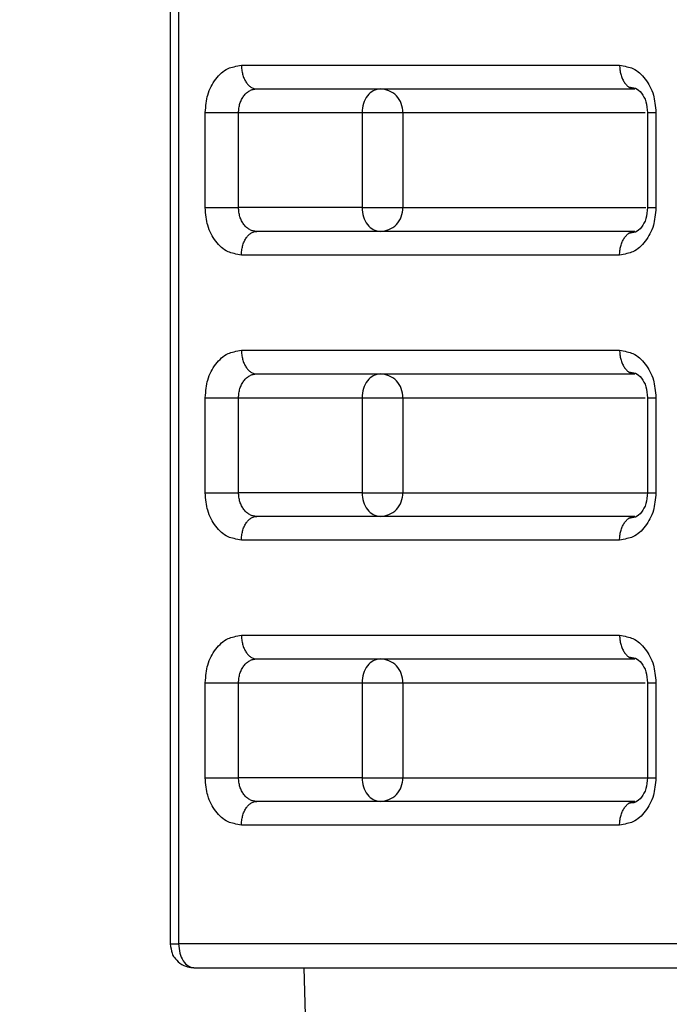
# Model space of a CAD drawing. Extents: x 0 to 420, y 0 to 297.
# Drawn here: x 95 to 96, y 68 to 69 of the extents above; entities that cross this region are included whole.
import ezdxf

# ---------------------------------------------------------------- set-up
doc = ezdxf.new("R2010")
doc.units = 0
doc.layers.get('0').update_dxf_attribs({"linetype": 'CONTINUOUS'})
doc.layers.get('DEFPOINTS').update_dxf_attribs({"linetype": 'CONTINUOUS'})
doc.layers.add('DD0', color=4, linetype='CONTINUOUS')
doc.layers.add('M1', color=2, linetype='CONTINUOUS')
doc.styles.get("Standard").update_dxf_attribs({"font": 'txt', "bigfont": 'BIGFONT'})
doc.dimstyles.get("Standard").update_dxf_attribs({"dimtxt": 3.5, "dimasz": 3, "dimexe": 1.5, "dimexo": 0.5, "dimgap": 1.5, "dimtad": 3, "dimtxsty": 'STANDARD', "dimblk1": 'OPEN', "dimblk2": 'OPEN', "dimsah": 1, "dimcen": 0.09, "dimazin": 3, "dimtfac": 1, "dimtdec": 4, "dimtofl": 0, "dimtmove": 0, "dimatfit": 3, "dimtolj": 1, "dimtzin": 0})

# ---------------------------------------------------------------- blocks, each defined once
blk = doc.blocks.new('_OPEN')
at = {"color": 0}
for p, q in [((-0.965926, 0.258819), (0, 0)), ((0, 0), (-1, 0)), ((0, 0), (-0.965926, -0.258819))]:
    blk.add_line(p, q, dxfattribs=at)
blk = doc.blocks.new('*D8')
at = {"layer": 'DD0'}
for p, q in [((72.322487, 103.304794), (128.11705, 103.304794)), ((126.61705, 100.304794), (126.61705, 36.795078)), ((108.488266, 33.795078), (128.11705, 33.795078))]:
    blk.add_line(p, q, dxfattribs=at)
at = {"layer": 'DEFPOINTS'}
for p in [(71.822485, 103.304797), (126.61705, 103.304797), (107.988266, 33.795076)]:
    blk.add_point(p, dxfattribs=at)
at = {"layer": 'DD0', "xscale": 3, "yscale": 3}
for p, rotation in [((126.61705, 103.304794), 90), ((126.61705, 33.795078), 270)]:
    blk.add_blockref('_OPEN', p, dxfattribs=dict(at, rotation=rotation))
at = {"layer": 'DD0', "width": 0.833333}
blk.add_text('９９３', height=2.5, rotation=90.000003, dxfattribs=at).set_placement((125.417053, 65.008268))

msp = doc.modelspace()

# ---------------------------------------------------------------- linework, layer by layer
at = {"layer": 'M1'}
for p, q in [((95.649004, 69.810076), (95.649004, 67.745076)), ((95.661506, 69.810076), (95.661506, 67.745076)), ((95.754178, 69.040076), (96.311858, 69.040076)), ((95.776675, 69.005076), (96.334356, 69.005076)), ((95.700555, 68.830076), (95.700555, 68.970076)), ((95.700555, 68.970076), (95.749864, 68.970076)), ((95.749864, 68.830076), (95.749864, 68.970076)), ((95.749864, 68.970076), (95.932073, 68.970076)), ((95.932073, 68.970076), (95.932073, 68.830076)), ((95.932073, 68.970076), (95.965918, 68.970076)), ((95.965918, 68.970076), (95.992388, 68.970076)), ((95.992388, 68.970076), (95.992388, 68.830076)), ((95.992388, 68.970076), (96.349624, 68.970076)), ((96.352979, 68.970076), (96.352979, 68.830076)), ((96.352979, 68.970076), (96.352994, 68.970076)), ((96.352994, 68.970076), (96.365481, 68.970076)), ((96.365481, 68.970076), (96.365481, 68.830076)), ((95.700555, 68.830076), (95.749864, 68.830076)), ((95.932073, 68.830076), (95.749864, 68.830076)), ((95.932073, 68.830076), (95.965918, 68.830076)), ((95.965918, 68.830076), (95.992388, 68.830076)), ((95.992388, 68.830076), (96.350463, 68.830076)), ((96.353017, 68.830076), (96.352979, 68.830076)), ((96.353017, 68.830076), (96.365481, 68.830076)), ((96.334356, 68.795076), (95.776675, 68.795076)), ((96.311858, 68.760076), (95.754178, 68.760076)), ((95.754178, 68.620076), (96.311858, 68.620076)), ((95.776675, 68.585076), (96.334356, 68.585076)), ((95.700555, 68.410076), (95.700555, 68.550076)), ((95.700555, 68.550076), (95.749864, 68.550076)), ((95.749864, 68.410076), (95.749864, 68.550076)), ((95.749864, 68.550076), (95.932073, 68.550076)), ((95.932073, 68.550076), (95.932073, 68.410076)), ((95.932073, 68.550076), (95.965918, 68.550076)), ((95.965918, 68.550076), (95.992388, 68.550076)), ((95.992388, 68.550076), (95.992388, 68.410076)), ((95.992388, 68.550076), (96.349624, 68.550076)), ((96.352979, 68.550076), (96.352979, 68.410076)), ((96.352979, 68.550076), (96.352994, 68.550076)), ((96.352994, 68.550076), (96.365481, 68.550076)), ((96.365481, 68.550076), (96.365481, 68.410076)), ((95.700555, 68.410076), (95.749864, 68.410076)), ((95.932073, 68.410076), (95.749864, 68.410076)), ((95.932073, 68.410076), (95.965918, 68.410076)), ((95.965918, 68.410076), (95.992388, 68.410076)), ((95.992388, 68.410076), (96.352979, 68.410076)), ((96.353017, 68.410076), (96.352979, 68.410076)), ((96.353017, 68.410076), (96.365481, 68.410076)), ((96.334356, 68.375076), (95.776675, 68.375076)), ((96.311858, 68.340076), (95.754178, 68.340076)), ((95.754178, 68.200076), (96.311858, 68.200076)), ((95.776675, 68.165076), (96.334356, 68.165076)), ((95.700555, 67.990076), (95.700555, 68.130076)), ((95.700555, 68.130076), (95.749864, 68.130076)), ((95.749864, 67.990076), (95.749864, 68.130076)), ((95.749864, 68.130076), (95.932073, 68.130076)), ((95.932073, 68.130076), (95.932073, 67.990076)), ((95.932073, 68.130076), (95.965918, 68.130076)), ((95.965918, 68.130076), (95.992388, 68.130076)), ((95.992388, 68.130076), (95.992388, 67.990076)), ((95.992388, 68.130076), (96.349624, 68.130076)), ((96.352979, 68.130076), (96.352979, 67.990076)), ((96.352979, 68.130076), (96.352994, 68.130076)), ((96.352994, 68.130076), (96.365481, 68.130076)), ((96.365481, 68.130076), (96.365481, 67.990076)), ((95.700555, 67.990076), (95.749864, 67.990076)), ((95.932073, 67.990076), (95.749864, 67.990076)), ((95.932073, 67.990076), (95.965918, 67.990076)), ((95.965918, 67.990076), (95.992388, 67.990076)), ((95.992388, 67.990076), (96.352979, 67.990076)), ((96.353017, 67.990076), (96.352979, 67.990076)), ((96.353017, 67.990076), (96.365481, 67.990076)), ((96.334356, 67.955076), (95.776675, 67.955076)), ((96.311858, 67.920076), (95.754178, 67.920076)), ((95.649004, 67.745076), (95.651115, 67.745076)), ((95.651115, 67.745076), (95.661506, 67.745076)), ((96.40453, 67.745076), (95.661506, 67.745076)), ((95.684004, 67.710076), (96.427027, 67.710076)), ((95.845976, 67.710076), (95.848866, 67.617601))]:
    msp.add_line(p, q, dxfattribs=at)
at = {"layer": 'M1', "extrusion": (0, 0, -1)}
for points, knots in [([(95.700555, 68.970076), (95.701597, 68.979581), (95.70264, 68.989087), (95.70432, 68.995843), (95.705637, 69.001142), (95.707347, 69.004751), (95.709341, 69.0085), (95.711335, 69.012249), (95.713614, 69.016139), (95.716261, 69.019574), (95.718907, 69.023009), (95.721921, 69.025989), (95.72472, 69.028586), (95.727518, 69.031183), (95.7301, 69.033397), (95.734439, 69.035162), (95.739454, 69.0372), (95.746816, 69.038638), (95.754178, 69.040076)], [0, 0, 0, 0, 1, 1, 1, 2, 2, 2, 3, 3, 3, 4, 4, 4, 5, 5, 5, 6, 6, 6, 6]), ([(95.754178, 69.040076), (95.754262, 69.037786), (95.754345, 69.035495), (95.75461, 69.033248), (95.754875, 69.031002), (95.755321, 69.028799), (95.75589, 69.026682), (95.75646, 69.024566), (95.757153, 69.022536), (95.757969, 69.020631), (95.758786, 69.018727), (95.759726, 69.016948), (95.760767, 69.015328), (95.761809, 69.013707), (95.762952, 69.012245), (95.764176, 69.010975), (95.765401, 69.009705), (95.766705, 69.008626), (95.768066, 69.007741), (95.769426, 69.006855), (95.770842, 69.006161), (95.772286, 69.005749), (95.773731, 69.005337), (95.775203, 69.005207), (95.776675, 69.005076)], [0, 0, 0, 0, 1, 1, 1, 2, 2, 2, 3, 3, 3, 4, 4, 4, 5, 5, 5, 6, 6, 6, 7, 7, 7, 8, 8, 8, 8]), ([(96.311858, 69.040076), (96.319222, 69.038636), (96.326587, 69.037197), (96.331597, 69.035162), (96.33592, 69.033405), (96.33849, 69.031207), (96.341292, 69.028607), (96.344094, 69.026007), (96.347127, 69.023007), (96.349775, 69.019574), (96.352424, 69.016141), (96.354687, 69.012276), (96.356679, 69.008531), (96.358671, 69.004786), (96.360393, 69.001162), (96.361716, 68.995843), (96.3634, 68.98908), (96.364441, 68.979578), (96.365481, 68.970076)], [0, 0, 0, 0, 1, 1, 1, 2, 2, 2, 3, 3, 3, 4, 4, 4, 5, 5, 5, 6, 6, 6, 6]), ([(96.311858, 69.040076), (96.311942, 69.037786), (96.312026, 69.035495), (96.31229, 69.033248), (96.312555, 69.031002), (96.313001, 69.0288), (96.313571, 69.026682), (96.31414, 69.024565), (96.314833, 69.022533), (96.31565, 69.020631), (96.316466, 69.01873), (96.317406, 69.016958), (96.318448, 69.015328), (96.319489, 69.013698), (96.320633, 69.012209), (96.321857, 69.010975), (96.323081, 69.009741), (96.324384, 69.008759), (96.325688, 69.007778)], [0, 0, 0, 0, 1, 1, 1, 2, 2, 2, 3, 3, 3, 4, 4, 4, 5, 5, 5, 6, 6, 6, 6]), ([(95.749864, 68.970076), (95.749964, 68.972367), (95.750063, 68.974658), (95.750379, 68.976905), (95.750695, 68.979151), (95.751226, 68.981354), (95.751905, 68.98347), (95.752584, 68.985587), (95.753409, 68.987617), (95.754382, 68.989521), (95.755356, 68.991426), (95.756475, 68.993205), (95.757717, 68.994825), (95.758958, 68.996446), (95.760321, 68.997908), (95.76178, 68.999178), (95.763239, 69.000448), (95.764794, 69.001526), (95.766415, 69.002412), (95.768036, 69.003298), (95.769724, 69.003992), (95.771445, 69.004404), (95.773166, 69.004816), (95.774921, 69.004946), (95.776675, 69.005076)], [0, 0, 0, 0, 1, 1, 1, 2, 2, 2, 3, 3, 3, 4, 4, 4, 5, 5, 5, 6, 6, 6, 7, 7, 7, 8, 8, 8, 8]), ([(95.958884, 69.005076), (95.955371, 69.00455), (95.951858, 69.004024), (95.948624, 69.002412), (95.945391, 69.0008), (95.942436, 68.998102), (95.939926, 68.994825), (95.937415, 68.991548), (95.935349, 68.987692), (95.934114, 68.98347), (95.932879, 68.979249), (95.932476, 68.974663), (95.932073, 68.970076)], [0, 0, 0, 0, 1, 1, 1, 2, 2, 2, 3, 3, 3, 4, 4, 4, 4]), ([(95.992388, 68.970076), (95.991885, 68.974663), (95.991381, 68.979249), (95.989838, 68.98347), (95.988295, 68.987692), (95.985712, 68.991548), (95.982575, 68.994825), (95.979438, 68.998102), (95.975747, 69.0008), (95.971706, 69.002412), (95.967665, 69.004024), (95.963275, 69.00455), (95.958884, 69.005076)], [0, 0, 0, 0, 1, 1, 1, 2, 2, 2, 3, 3, 3, 4, 4, 4, 4]), ([(96.325688, 69.007778), (96.325707, 69.007766), (96.325727, 69.007753), (96.325746, 69.007741), (96.32663, 69.007172), (96.328387, 69.006252), (96.329967, 69.005749), (96.331547, 69.005246), (96.332951, 69.005161), (96.334356, 69.005076)], [0, 0, 0, 0, 1, 1, 1, 2, 2, 2, 3, 3, 3, 3]), ([(96.325746, 69.007741), (96.329006, 69.007585), (96.332266, 69.00743), (96.335405, 69.006048), (96.338545, 69.004667), (96.341564, 69.00206), (96.344216, 68.99867), (96.346869, 68.995279), (96.349156, 68.991106), (96.35056, 68.986209), (96.351963, 68.981313), (96.352484, 68.975695), (96.353005, 68.970076)], [0, 0, 0, 0, 1, 1, 1, 2, 2, 2, 3, 3, 3, 4, 4, 4, 4]), ([(95.754178, 68.760076), (95.746814, 68.761517), (95.739449, 68.762956), (95.734439, 68.764991), (95.730116, 68.766747), (95.727546, 68.768946), (95.724744, 68.771546), (95.721942, 68.774146), (95.718909, 68.777146), (95.716261, 68.780579), (95.713612, 68.784012), (95.711349, 68.787876), (95.709357, 68.791621), (95.707365, 68.795366), (95.705643, 68.798991), (95.70432, 68.80431), (95.702636, 68.811073), (95.701595, 68.820575), (95.700555, 68.830076)], [0, 0, 0, 0, 1, 1, 1, 2, 2, 2, 3, 3, 3, 4, 4, 4, 5, 5, 5, 6, 6, 6, 6]), ([(95.776675, 68.795076), (95.774921, 68.795207), (95.773166, 68.795337), (95.771445, 68.795749), (95.769724, 68.796161), (95.768036, 68.796855), (95.766415, 68.797741), (95.764794, 68.798627), (95.763239, 68.799705), (95.76178, 68.800975), (95.760321, 68.802245), (95.758958, 68.803707), (95.757717, 68.805328), (95.756476, 68.806948), (95.755355, 68.808727), (95.754382, 68.810631), (95.75341, 68.812536), (95.752583, 68.814566), (95.751905, 68.816682), (95.751226, 68.818799), (95.750694, 68.821001), (95.750379, 68.823248), (95.750064, 68.825495), (95.749964, 68.827786), (95.749864, 68.830076)], [0, 0, 0, 0, 1, 1, 1, 2, 2, 2, 3, 3, 3, 4, 4, 4, 5, 5, 5, 6, 6, 6, 7, 7, 7, 8, 8, 8, 8]), ([(95.932073, 68.830076), (95.932476, 68.82549), (95.932879, 68.820904), (95.934114, 68.816682), (95.935349, 68.812461), (95.937415, 68.808605), (95.939926, 68.805328), (95.942436, 68.802051), (95.94539, 68.799352), (95.948624, 68.797741), (95.951858, 68.796129), (95.955371, 68.795602), (95.958884, 68.795076)], [0, 0, 0, 0, 1, 1, 1, 2, 2, 2, 3, 3, 3, 4, 4, 4, 4]), ([(95.958884, 68.795076), (95.963275, 68.795603), (95.967665, 68.796128), (95.971706, 68.797741), (95.975747, 68.799353), (95.979438, 68.80205), (95.982575, 68.805328), (95.985712, 68.808605), (95.988295, 68.812461), (95.989838, 68.816682), (95.991381, 68.820904), (95.991885, 68.82549), (95.992388, 68.830076)], [0, 0, 0, 0, 1, 1, 1, 2, 2, 2, 3, 3, 3, 4, 4, 4, 4]), ([(96.365481, 68.830076), (96.364439, 68.820571), (96.363396, 68.811066), (96.361716, 68.80431), (96.360399, 68.799011), (96.358689, 68.795402), (96.356695, 68.791653), (96.354701, 68.787904), (96.352422, 68.784014), (96.349775, 68.780579), (96.347129, 68.777144), (96.344115, 68.774164), (96.341316, 68.771567), (96.338518, 68.76897), (96.335936, 68.766755), (96.331597, 68.764991), (96.326582, 68.762953), (96.31922, 68.761514), (96.311858, 68.760076)], [0, 0, 0, 0, 1, 1, 1, 2, 2, 2, 3, 3, 3, 4, 4, 4, 5, 5, 5, 6, 6, 6, 6]), ([(96.353008, 68.830076), (96.352485, 68.824452), (96.351961, 68.818827), (96.350554, 68.813926), (96.349146, 68.809025), (96.346855, 68.804847), (96.344197, 68.801454), (96.341539, 68.798061), (96.338515, 68.795452), (96.335371, 68.794071), (96.332226, 68.792689), (96.328962, 68.792535), (96.325697, 68.792381)], [0, 0, 0, 0, 1, 1, 1, 2, 2, 2, 3, 3, 3, 4, 4, 4, 4]), ([(95.754178, 68.760076), (95.754262, 68.762367), (95.754345, 68.764658), (95.75461, 68.766905), (95.754875, 68.769151), (95.755321, 68.771354), (95.75589, 68.77347), (95.75646, 68.775587), (95.757153, 68.777617), (95.757969, 68.779521), (95.758786, 68.781426), (95.759726, 68.783205), (95.760767, 68.784825), (95.761809, 68.786446), (95.762952, 68.787908), (95.764176, 68.789178), (95.765401, 68.790448), (95.766705, 68.791526), (95.768066, 68.792412), (95.769426, 68.793298), (95.770842, 68.793992), (95.772286, 68.794404), (95.773731, 68.794816), (95.775203, 68.794946), (95.776675, 68.795076)], [0, 0, 0, 0, 1, 1, 1, 2, 2, 2, 3, 3, 3, 4, 4, 4, 5, 5, 5, 6, 6, 6, 7, 7, 7, 8, 8, 8, 8]), ([(96.311858, 68.760076), (96.311942, 68.762367), (96.312026, 68.764658), (96.31229, 68.766905), (96.312555, 68.769151), (96.313001, 68.771353), (96.313571, 68.77347), (96.31414, 68.775587), (96.314834, 68.77762), (96.31565, 68.779521), (96.316466, 68.781423), (96.317404, 68.783194), (96.318448, 68.784825), (96.319491, 68.786456), (96.32064, 68.787948), (96.321857, 68.789178), (96.323073, 68.790407), (96.324356, 68.791375), (96.32564, 68.792343)], [0, 0, 0, 0, 1, 1, 1, 2, 2, 2, 3, 3, 3, 4, 4, 4, 5, 5, 5, 6, 6, 6, 6]), ([(96.32564, 68.792343), (96.325675, 68.792366), (96.32571, 68.792389), (96.325746, 68.792412), (96.326639, 68.792986), (96.328389, 68.793903), (96.329967, 68.794404), (96.331544, 68.794905), (96.33295, 68.794991), (96.334356, 68.795076)], [0, 0, 0, 0, 1, 1, 1, 2, 2, 2, 3, 3, 3, 3]), ([(95.700555, 68.550076), (95.701597, 68.559581), (95.70264, 68.569087), (95.70432, 68.575843), (95.705637, 68.581142), (95.707347, 68.584751), (95.709341, 68.5885), (95.711335, 68.592249), (95.713614, 68.596139), (95.716261, 68.599574), (95.718907, 68.603009), (95.721921, 68.605989), (95.72472, 68.608586), (95.727518, 68.611183), (95.7301, 68.613397), (95.734439, 68.615162), (95.739454, 68.6172), (95.746816, 68.618638), (95.754178, 68.620076)], [0, 0, 0, 0, 1, 1, 1, 2, 2, 2, 3, 3, 3, 4, 4, 4, 5, 5, 5, 6, 6, 6, 6]), ([(95.754178, 68.620076), (95.754262, 68.617786), (95.754345, 68.615495), (95.75461, 68.613248), (95.754875, 68.611002), (95.755321, 68.608799), (95.75589, 68.606682), (95.75646, 68.604566), (95.757153, 68.602536), (95.757969, 68.600631), (95.758786, 68.598727), (95.759726, 68.596948), (95.760767, 68.595328), (95.761809, 68.593707), (95.762952, 68.592245), (95.764176, 68.590975), (95.765401, 68.589705), (95.766705, 68.588626), (95.768066, 68.587741), (95.769426, 68.586855), (95.770842, 68.586161), (95.772286, 68.585749), (95.773731, 68.585337), (95.775203, 68.585207), (95.776675, 68.585076)], [0, 0, 0, 0, 1, 1, 1, 2, 2, 2, 3, 3, 3, 4, 4, 4, 5, 5, 5, 6, 6, 6, 7, 7, 7, 8, 8, 8, 8]), ([(96.311858, 68.620076), (96.319222, 68.618636), (96.326587, 68.617197), (96.331597, 68.615162), (96.33592, 68.613405), (96.33849, 68.611207), (96.341292, 68.608607), (96.344094, 68.606007), (96.347127, 68.603007), (96.349775, 68.599574), (96.352424, 68.596141), (96.354687, 68.592276), (96.356679, 68.588531), (96.358671, 68.584786), (96.360393, 68.581162), (96.361716, 68.575843), (96.3634, 68.56908), (96.364441, 68.559578), (96.365481, 68.550076)], [0, 0, 0, 0, 1, 1, 1, 2, 2, 2, 3, 3, 3, 4, 4, 4, 5, 5, 5, 6, 6, 6, 6]), ([(96.311858, 68.620076), (96.311942, 68.617786), (96.312026, 68.615495), (96.31229, 68.613248), (96.312555, 68.611002), (96.313001, 68.6088), (96.313571, 68.606682), (96.31414, 68.604565), (96.314833, 68.602533), (96.31565, 68.600631), (96.316466, 68.59873), (96.317406, 68.596958), (96.318448, 68.595328), (96.319489, 68.593698), (96.320633, 68.592209), (96.321857, 68.590975), (96.323081, 68.589741), (96.324384, 68.588759), (96.325688, 68.587778)], [0, 0, 0, 0, 1, 1, 1, 2, 2, 2, 3, 3, 3, 4, 4, 4, 5, 5, 5, 6, 6, 6, 6]), ([(95.749864, 68.550076), (95.749964, 68.552367), (95.750063, 68.554658), (95.750379, 68.556905), (95.750695, 68.559151), (95.751226, 68.561354), (95.751905, 68.56347), (95.752584, 68.565587), (95.753409, 68.567617), (95.754382, 68.569521), (95.755356, 68.571426), (95.756475, 68.573205), (95.757717, 68.574825), (95.758958, 68.576446), (95.760321, 68.577908), (95.76178, 68.579178), (95.763239, 68.580448), (95.764794, 68.581526), (95.766415, 68.582412), (95.768036, 68.583298), (95.769724, 68.583992), (95.771445, 68.584404), (95.773166, 68.584816), (95.774921, 68.584946), (95.776675, 68.585076)], [0, 0, 0, 0, 1, 1, 1, 2, 2, 2, 3, 3, 3, 4, 4, 4, 5, 5, 5, 6, 6, 6, 7, 7, 7, 8, 8, 8, 8]), ([(95.958884, 68.585076), (95.955371, 68.58455), (95.951858, 68.584024), (95.948624, 68.582412), (95.945391, 68.5808), (95.942436, 68.578102), (95.939926, 68.574825), (95.937415, 68.571548), (95.935349, 68.567692), (95.934114, 68.56347), (95.932879, 68.559249), (95.932476, 68.554663), (95.932073, 68.550076)], [0, 0, 0, 0, 1, 1, 1, 2, 2, 2, 3, 3, 3, 4, 4, 4, 4]), ([(95.992388, 68.550076), (95.991885, 68.554663), (95.991381, 68.559249), (95.989838, 68.56347), (95.988295, 68.567692), (95.985712, 68.571548), (95.982575, 68.574825), (95.979438, 68.578102), (95.975747, 68.5808), (95.971706, 68.582412), (95.967665, 68.584024), (95.963275, 68.58455), (95.958884, 68.585076)], [0, 0, 0, 0, 1, 1, 1, 2, 2, 2, 3, 3, 3, 4, 4, 4, 4]), ([(96.325688, 68.587778), (96.325707, 68.587766), (96.325727, 68.587753), (96.325746, 68.587741), (96.32663, 68.587172), (96.328387, 68.586252), (96.329967, 68.585749), (96.331547, 68.585246), (96.332951, 68.585161), (96.334356, 68.585076)], [0, 0, 0, 0, 1, 1, 1, 2, 2, 2, 3, 3, 3, 3]), ([(96.325746, 68.587741), (96.329006, 68.587585), (96.332266, 68.58743), (96.335405, 68.586048), (96.338545, 68.584667), (96.341564, 68.58206), (96.344216, 68.57867), (96.346869, 68.575279), (96.349156, 68.571106), (96.35056, 68.566209), (96.351963, 68.561313), (96.352484, 68.555695), (96.353005, 68.550076)], [0, 0, 0, 0, 1, 1, 1, 2, 2, 2, 3, 3, 3, 4, 4, 4, 4]), ([(95.754178, 68.340076), (95.746814, 68.341517), (95.739449, 68.342956), (95.734439, 68.344991), (95.730116, 68.346747), (95.727546, 68.348946), (95.724744, 68.351546), (95.721942, 68.354146), (95.718909, 68.357146), (95.716261, 68.360579), (95.713612, 68.364012), (95.711349, 68.367876), (95.709357, 68.371621), (95.707365, 68.375366), (95.705643, 68.378991), (95.70432, 68.38431), (95.702636, 68.391073), (95.701595, 68.400575), (95.700555, 68.410076)], [0, 0, 0, 0, 1, 1, 1, 2, 2, 2, 3, 3, 3, 4, 4, 4, 5, 5, 5, 6, 6, 6, 6]), ([(95.776675, 68.375076), (95.774921, 68.375207), (95.773166, 68.375337), (95.771445, 68.375749), (95.769724, 68.376161), (95.768036, 68.376855), (95.766415, 68.377741), (95.764794, 68.378627), (95.763239, 68.379705), (95.76178, 68.380975), (95.760321, 68.382245), (95.758958, 68.383707), (95.757717, 68.385328), (95.756476, 68.386948), (95.755355, 68.388727), (95.754382, 68.390631), (95.75341, 68.392536), (95.752583, 68.394566), (95.751905, 68.396682), (95.751226, 68.398799), (95.750694, 68.401001), (95.750379, 68.403248), (95.750064, 68.405495), (95.749964, 68.407786), (95.749864, 68.410076)], [0, 0, 0, 0, 1, 1, 1, 2, 2, 2, 3, 3, 3, 4, 4, 4, 5, 5, 5, 6, 6, 6, 7, 7, 7, 8, 8, 8, 8]), ([(95.932073, 68.410076), (95.932476, 68.40549), (95.932879, 68.400904), (95.934114, 68.396682), (95.935349, 68.392461), (95.937415, 68.388605), (95.939926, 68.385328), (95.942436, 68.382051), (95.94539, 68.379352), (95.948624, 68.377741), (95.951858, 68.376129), (95.955371, 68.375602), (95.958884, 68.375076)], [0, 0, 0, 0, 1, 1, 1, 2, 2, 2, 3, 3, 3, 4, 4, 4, 4]), ([(95.958884, 68.375076), (95.963275, 68.375603), (95.967665, 68.376128), (95.971706, 68.377741), (95.975747, 68.379353), (95.979438, 68.38205), (95.982575, 68.385328), (95.985712, 68.388605), (95.988295, 68.392461), (95.989838, 68.396682), (95.991381, 68.400904), (95.991885, 68.40549), (95.992388, 68.410076)], [0, 0, 0, 0, 1, 1, 1, 2, 2, 2, 3, 3, 3, 4, 4, 4, 4]), ([(96.365481, 68.410076), (96.364439, 68.400571), (96.363396, 68.391066), (96.361716, 68.38431), (96.360399, 68.379011), (96.358689, 68.375402), (96.356695, 68.371653), (96.354701, 68.367904), (96.352422, 68.364014), (96.349775, 68.360579), (96.347129, 68.357144), (96.344115, 68.354164), (96.341316, 68.351567), (96.338518, 68.34897), (96.335936, 68.346755), (96.331597, 68.344991), (96.326582, 68.342953), (96.31922, 68.341514), (96.311858, 68.340076)], [0, 0, 0, 0, 1, 1, 1, 2, 2, 2, 3, 3, 3, 4, 4, 4, 5, 5, 5, 6, 6, 6, 6]), ([(96.353008, 68.410076), (96.352485, 68.404452), (96.351961, 68.398827), (96.350554, 68.393926), (96.349146, 68.389025), (96.346855, 68.384847), (96.344197, 68.381454), (96.341539, 68.378061), (96.338515, 68.375452), (96.335371, 68.374071), (96.332226, 68.372689), (96.328962, 68.372535), (96.325697, 68.372381)], [0, 0, 0, 0, 1, 1, 1, 2, 2, 2, 3, 3, 3, 4, 4, 4, 4]), ([(95.754178, 68.340076), (95.754262, 68.342367), (95.754345, 68.344658), (95.75461, 68.346905), (95.754875, 68.349151), (95.755321, 68.351354), (95.75589, 68.35347), (95.75646, 68.355587), (95.757153, 68.357617), (95.757969, 68.359521), (95.758786, 68.361426), (95.759726, 68.363205), (95.760767, 68.364825), (95.761809, 68.366446), (95.762952, 68.367908), (95.764176, 68.369178), (95.765401, 68.370448), (95.766705, 68.371526), (95.768066, 68.372412), (95.769426, 68.373298), (95.770842, 68.373992), (95.772286, 68.374404), (95.773731, 68.374816), (95.775203, 68.374946), (95.776675, 68.375076)], [0, 0, 0, 0, 1, 1, 1, 2, 2, 2, 3, 3, 3, 4, 4, 4, 5, 5, 5, 6, 6, 6, 7, 7, 7, 8, 8, 8, 8]), ([(96.311858, 68.340076), (96.311942, 68.342367), (96.312026, 68.344658), (96.31229, 68.346905), (96.312555, 68.349151), (96.313001, 68.351353), (96.313571, 68.35347), (96.31414, 68.355587), (96.314834, 68.35762), (96.31565, 68.359521), (96.316466, 68.361423), (96.317404, 68.363194), (96.318448, 68.364825), (96.319491, 68.366456), (96.32064, 68.367948), (96.321857, 68.369178), (96.323073, 68.370407), (96.324356, 68.371375), (96.32564, 68.372343)], [0, 0, 0, 0, 1, 1, 1, 2, 2, 2, 3, 3, 3, 4, 4, 4, 5, 5, 5, 6, 6, 6, 6]), ([(96.32564, 68.372343), (96.325675, 68.372366), (96.32571, 68.372389), (96.325746, 68.372412), (96.326639, 68.372986), (96.328389, 68.373903), (96.329967, 68.374404), (96.331544, 68.374905), (96.33295, 68.374991), (96.334356, 68.375076)], [0, 0, 0, 0, 1, 1, 1, 2, 2, 2, 3, 3, 3, 3]), ([(95.700555, 68.130076), (95.701597, 68.139581), (95.70264, 68.149087), (95.70432, 68.155843), (95.705637, 68.161142), (95.707347, 68.164751), (95.709341, 68.1685), (95.711335, 68.172249), (95.713614, 68.176139), (95.716261, 68.179574), (95.718907, 68.183009), (95.721921, 68.185989), (95.72472, 68.188586), (95.727518, 68.191183), (95.7301, 68.193397), (95.734439, 68.195162), (95.739454, 68.1972), (95.746816, 68.198638), (95.754178, 68.200076)], [0, 0, 0, 0, 1, 1, 1, 2, 2, 2, 3, 3, 3, 4, 4, 4, 5, 5, 5, 6, 6, 6, 6]), ([(95.754178, 68.200076), (95.754262, 68.197786), (95.754345, 68.195495), (95.75461, 68.193248), (95.754875, 68.191002), (95.755321, 68.188799), (95.75589, 68.186682), (95.75646, 68.184566), (95.757153, 68.182536), (95.757969, 68.180631), (95.758786, 68.178727), (95.759726, 68.176948), (95.760767, 68.175328), (95.761809, 68.173707), (95.762952, 68.172245), (95.764176, 68.170975), (95.765401, 68.169705), (95.766705, 68.168626), (95.768066, 68.167741), (95.769426, 68.166855), (95.770842, 68.166161), (95.772286, 68.165749), (95.773731, 68.165337), (95.775203, 68.165207), (95.776675, 68.165076)], [0, 0, 0, 0, 1, 1, 1, 2, 2, 2, 3, 3, 3, 4, 4, 4, 5, 5, 5, 6, 6, 6, 7, 7, 7, 8, 8, 8, 8]), ([(96.311858, 68.200076), (96.319222, 68.198636), (96.326587, 68.197197), (96.331597, 68.195162), (96.33592, 68.193405), (96.33849, 68.191207), (96.341292, 68.188607), (96.344094, 68.186007), (96.347127, 68.183007), (96.349775, 68.179574), (96.352424, 68.176141), (96.354687, 68.172276), (96.356679, 68.168531), (96.358671, 68.164786), (96.360393, 68.161162), (96.361716, 68.155843), (96.3634, 68.14908), (96.364441, 68.139578), (96.365481, 68.130076)], [0, 0, 0, 0, 1, 1, 1, 2, 2, 2, 3, 3, 3, 4, 4, 4, 5, 5, 5, 6, 6, 6, 6]), ([(96.311858, 68.200076), (96.311942, 68.197786), (96.312026, 68.195495), (96.31229, 68.193248), (96.312555, 68.191002), (96.313001, 68.1888), (96.313571, 68.186682), (96.31414, 68.184565), (96.314833, 68.182533), (96.31565, 68.180631), (96.316466, 68.17873), (96.317406, 68.176958), (96.318448, 68.175328), (96.319489, 68.173698), (96.320633, 68.172209), (96.321857, 68.170975), (96.323081, 68.169741), (96.324384, 68.168759), (96.325688, 68.167778)], [0, 0, 0, 0, 1, 1, 1, 2, 2, 2, 3, 3, 3, 4, 4, 4, 5, 5, 5, 6, 6, 6, 6]), ([(96.325688, 68.167778), (96.325707, 68.167766), (96.325727, 68.167753), (96.325746, 68.167741), (96.32663, 68.167172), (96.328387, 68.166252), (96.329967, 68.165749), (96.331547, 68.165246), (96.332951, 68.165161), (96.334356, 68.165076)], [0, 0, 0, 0, 1, 1, 1, 2, 2, 2, 3, 3, 3, 3]), ([(96.325746, 68.167741), (96.329006, 68.167585), (96.332266, 68.16743), (96.335405, 68.166048), (96.338545, 68.164667), (96.341564, 68.16206), (96.344216, 68.15867), (96.346869, 68.155279), (96.349156, 68.151106), (96.35056, 68.146209), (96.351963, 68.141313), (96.352484, 68.135695), (96.353005, 68.130076)], [0, 0, 0, 0, 1, 1, 1, 2, 2, 2, 3, 3, 3, 4, 4, 4, 4]), ([(95.749864, 68.130076), (95.749964, 68.132367), (95.750063, 68.134658), (95.750379, 68.136905), (95.750695, 68.139151), (95.751226, 68.141354), (95.751905, 68.14347), (95.752584, 68.145587), (95.753409, 68.147617), (95.754382, 68.149521), (95.755356, 68.151426), (95.756475, 68.153205), (95.757717, 68.154825), (95.758958, 68.156446), (95.760321, 68.157908), (95.76178, 68.159178), (95.763239, 68.160448), (95.764794, 68.161526), (95.766415, 68.162412), (95.768036, 68.163298), (95.769724, 68.163992), (95.771445, 68.164404), (95.773166, 68.164816), (95.774921, 68.164946), (95.776675, 68.165076)], [0, 0, 0, 0, 1, 1, 1, 2, 2, 2, 3, 3, 3, 4, 4, 4, 5, 5, 5, 6, 6, 6, 7, 7, 7, 8, 8, 8, 8]), ([(95.958884, 68.165076), (95.955371, 68.16455), (95.951858, 68.164024), (95.948624, 68.162412), (95.945391, 68.1608), (95.942436, 68.158102), (95.939926, 68.154825), (95.937415, 68.151548), (95.935349, 68.147692), (95.934114, 68.14347), (95.932879, 68.139249), (95.932476, 68.134663), (95.932073, 68.130076)], [0, 0, 0, 0, 1, 1, 1, 2, 2, 2, 3, 3, 3, 4, 4, 4, 4]), ([(95.992388, 68.130076), (95.991885, 68.134663), (95.991381, 68.139249), (95.989838, 68.14347), (95.988295, 68.147692), (95.985712, 68.151548), (95.982575, 68.154825), (95.979438, 68.158102), (95.975747, 68.1608), (95.971706, 68.162412), (95.967665, 68.164024), (95.963275, 68.16455), (95.958884, 68.165076)], [0, 0, 0, 0, 1, 1, 1, 2, 2, 2, 3, 3, 3, 4, 4, 4, 4]), ([(95.754178, 67.920076), (95.746814, 67.921517), (95.739449, 67.922956), (95.734439, 67.924991), (95.730116, 67.926747), (95.727546, 67.928946), (95.724744, 67.931546), (95.721942, 67.934146), (95.718909, 67.937146), (95.716261, 67.940579), (95.713612, 67.944012), (95.711349, 67.947876), (95.709357, 67.951621), (95.707365, 67.955366), (95.705643, 67.958991), (95.70432, 67.96431), (95.702636, 67.971073), (95.701595, 67.980575), (95.700555, 67.990076)], [0, 0, 0, 0, 1, 1, 1, 2, 2, 2, 3, 3, 3, 4, 4, 4, 5, 5, 5, 6, 6, 6, 6]), ([(95.776675, 67.955076), (95.774921, 67.955207), (95.773166, 67.955337), (95.771445, 67.955749), (95.769724, 67.956161), (95.768036, 67.956855), (95.766415, 67.957741), (95.764794, 67.958627), (95.763239, 67.959705), (95.76178, 67.960975), (95.760321, 67.962245), (95.758958, 67.963707), (95.757717, 67.965328), (95.756476, 67.966948), (95.755355, 67.968727), (95.754382, 67.970631), (95.75341, 67.972536), (95.752583, 67.974566), (95.751905, 67.976682), (95.751226, 67.978799), (95.750694, 67.981001), (95.750379, 67.983248), (95.750064, 67.985495), (95.749964, 67.987786), (95.749864, 67.990076)], [0, 0, 0, 0, 1, 1, 1, 2, 2, 2, 3, 3, 3, 4, 4, 4, 5, 5, 5, 6, 6, 6, 7, 7, 7, 8, 8, 8, 8]), ([(95.932073, 67.990076), (95.932476, 67.98549), (95.932879, 67.980904), (95.934114, 67.976682), (95.935349, 67.972461), (95.937415, 67.968605), (95.939926, 67.965328), (95.942436, 67.962051), (95.94539, 67.959352), (95.948624, 67.957741), (95.951858, 67.956129), (95.955371, 67.955602), (95.958884, 67.955076)], [0, 0, 0, 0, 1, 1, 1, 2, 2, 2, 3, 3, 3, 4, 4, 4, 4]), ([(95.958884, 67.955076), (95.963275, 67.955603), (95.967665, 67.956128), (95.971706, 67.957741), (95.975747, 67.959353), (95.979438, 67.96205), (95.982575, 67.965328), (95.985712, 67.968605), (95.988295, 67.972461), (95.989838, 67.976682), (95.991381, 67.980904), (95.991885, 67.98549), (95.992388, 67.990076)], [0, 0, 0, 0, 1, 1, 1, 2, 2, 2, 3, 3, 3, 4, 4, 4, 4]), ([(96.365481, 67.990076), (96.364439, 67.980571), (96.363396, 67.971066), (96.361716, 67.96431), (96.360399, 67.959011), (96.358689, 67.955402), (96.356695, 67.951653), (96.354701, 67.947904), (96.352422, 67.944014), (96.349775, 67.940579), (96.347129, 67.937144), (96.344115, 67.934164), (96.341316, 67.931567), (96.338518, 67.92897), (96.335936, 67.926755), (96.331597, 67.924991), (96.326582, 67.922953), (96.31922, 67.921514), (96.311858, 67.920076)], [0, 0, 0, 0, 1, 1, 1, 2, 2, 2, 3, 3, 3, 4, 4, 4, 5, 5, 5, 6, 6, 6, 6]), ([(96.353008, 67.990076), (96.352485, 67.984452), (96.351961, 67.978827), (96.350554, 67.973926), (96.349146, 67.969025), (96.346855, 67.964847), (96.344197, 67.961454), (96.341539, 67.958061), (96.338515, 67.955452), (96.335371, 67.954071), (96.332226, 67.952689), (96.328962, 67.952535), (96.325697, 67.952381)], [0, 0, 0, 0, 1, 1, 1, 2, 2, 2, 3, 3, 3, 4, 4, 4, 4]), ([(95.754178, 67.920076), (95.754262, 67.922367), (95.754345, 67.924658), (95.75461, 67.926905), (95.754875, 67.929151), (95.755321, 67.931354), (95.75589, 67.93347), (95.75646, 67.935587), (95.757153, 67.937617), (95.757969, 67.939521), (95.758786, 67.941426), (95.759726, 67.943205), (95.760767, 67.944825), (95.761809, 67.946446), (95.762952, 67.947908), (95.764176, 67.949178), (95.765401, 67.950448), (95.766705, 67.951526), (95.768066, 67.952412), (95.769426, 67.953298), (95.770842, 67.953992), (95.772286, 67.954404), (95.773731, 67.954816), (95.775203, 67.954946), (95.776675, 67.955076)], [0, 0, 0, 0, 1, 1, 1, 2, 2, 2, 3, 3, 3, 4, 4, 4, 5, 5, 5, 6, 6, 6, 7, 7, 7, 8, 8, 8, 8]), ([(96.311858, 67.920076), (96.311942, 67.922367), (96.312026, 67.924658), (96.31229, 67.926905), (96.312555, 67.929151), (96.313001, 67.931353), (96.313571, 67.93347), (96.31414, 67.935587), (96.314834, 67.93762), (96.31565, 67.939521), (96.316466, 67.941423), (96.317404, 67.943194), (96.318448, 67.944825), (96.319491, 67.946456), (96.32064, 67.947948), (96.321857, 67.949178), (96.323073, 67.950407), (96.324356, 67.951375), (96.32564, 67.952343)], [0, 0, 0, 0, 1, 1, 1, 2, 2, 2, 3, 3, 3, 4, 4, 4, 5, 5, 5, 6, 6, 6, 6]), ([(96.32564, 67.952343), (96.325675, 67.952366), (96.32571, 67.952389), (96.325746, 67.952412), (96.326639, 67.952986), (96.328389, 67.953903), (96.329967, 67.954404), (96.331544, 67.954905), (96.33295, 67.954991), (96.334356, 67.955076)], [0, 0, 0, 0, 1, 1, 1, 2, 2, 2, 3, 3, 3, 3]), ([(95.649004, 67.745076), (95.649849, 67.739961), (95.650695, 67.734847), (95.651731, 67.731531), (95.652553, 67.728901), (95.653495, 67.727404), (95.655247, 67.725125), (95.65711, 67.722702), (95.659891, 67.719397), (95.663394, 67.716788), (95.666897, 67.714178), (95.671123, 67.712264), (95.674673, 67.711343), (95.678222, 67.710422), (95.681095, 67.710494), (95.683969, 67.710566)], [0, 0, 0, 0, 1, 1, 1, 2, 2, 2, 3, 3, 3, 4, 4, 4, 5, 5, 5, 5]), ([(95.661506, 67.745076), (95.661844, 67.74049), (95.662182, 67.735904), (95.663219, 67.731682), (95.664255, 67.727461), (95.665989, 67.723605), (95.668096, 67.720328), (95.670202, 67.717051), (95.672681, 67.714352), (95.675394, 67.712741), (95.678108, 67.711129), (95.681056, 67.710602), (95.684004, 67.710076)], [0, 0, 0, 0, 1, 1, 1, 2, 2, 2, 3, 3, 3, 4, 4, 4, 4])]:
    msp.add_open_spline(points, degree=3, knots=knots, dxfattribs=at)

# ---------------------------------------------------------------- dimensions: what is measured, and where the dimension line sits
at = {"layer": 'DD0'}
dim = msp.add_linear_dim(base=(126.61705, 103.304797), p1=(107.988266, 33.795076), p2=(71.822485, 103.304797), angle=90, dimstyle='STANDARD', dxfattribs=at)
dim.commit()
dim.dimension.update_dxf_attribs({"geometry": '*D8', "text_midpoint": (126.61705, 68.549937)})

doc.saveas('drawing.dxf')
